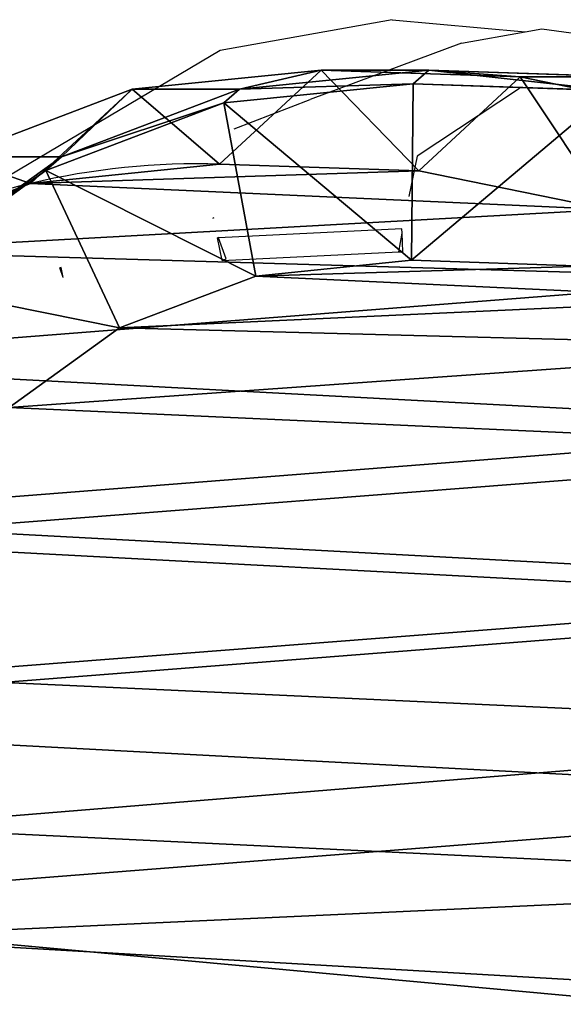
# Model space of a CAD drawing. Units: centimetres. Extents: x -400 to 332, y -272 to 336.
# Drawn here: x 170 to 176, y 106 to 118 of the extents above; entities that cross this region are included whole.
import ezdxf

# ---------------------------------------------------------------- set-up
doc = ezdxf.new("R2010")
doc.units = ezdxf.units.CM
doc.header["$LTSCALE"] = 2.54
doc.layers.get('0').update_dxf_attribs({"true_color": 0xff5454})
doc.layers.add('VP-EQ', color=7, linetype='Continuous', true_color=0x8a3492)

# ---------------------------------------------------------------- blocks, each defined once
blk = doc.blocks.new('R__nica')
at = {"color": 0}
for p, q in [((2.518, 11.813, 55.26), (2.977, 14.046, 55.177)), ((2.518, 11.813, 55.26), (2.977, 14.046, 55.177)), ((2.438, 10.737, 85.62), (2.518, 13.085, 85.618)), ((2.438, 10.737, 85.62), (2.518, 13.085, 85.618)), ((2.518, 11.813, 55.26), (2.518, 13.085, 85.618)), ((2.518, 11.813, 55.26), (2.518, 13.085, 85.618)), ((2.6, 10.554, 90), (2.68, 12.902, 90)), ((2.6, 10.554, 90), (2.68, 12.902, 90)), ((3.624, 10.62, 25.295), (4.082, 12.854, 25.259)), ((3.624, 10.62, 25.295), (4.082, 12.854, 25.259)), ((4.678, 10.534, 92), (4.748, 12.577, 92)), ((4.678, 10.534, 92), (4.748, 12.577, 92)), ((2.438, 9.469, 55.354), (2.518, 11.813, 55.26)), ((2.438, 9.469, 55.354), (2.518, 11.813, 55.26)), ((3.624, 10.62, 25.295), (2.518, 11.813, 55.26)), ((3.624, 10.62, 25.295), (2.518, 11.813, 55.26)), ((2.664, 8.506, 85.615), (2.438, 10.737, 85.62)), ((2.438, 9.469, 55.354), (2.438, 10.737, 85.62)), ((2.438, 9.469, 55.354), (2.438, 10.737, 85.62)), ((2.438, 10.737, 85.62), (2.6, 10.554, 90)), ((2.438, 10.737, 85.62), (2.6, 10.554, 90)), ((2.664, 8.506, 85.615), (2.438, 10.737, 85.62)), ((2.826, 8.322, 90), (2.6, 10.554, 90)), ((2.6, 10.554, 90), (4.678, 10.534, 92)), ((2.826, 8.322, 90), (2.6, 10.554, 90)), ((2.6, 10.554, 90), (4.678, 10.534, 92)), ((3.546, 8.273, 25.34), (3.624, 10.62, 25.295)), ((3.546, 8.273, 25.34), (3.624, 10.62, 25.295)), ((3.624, 10.62), (3.624, 10.62, 25.295)), ((3.624, 10.62), (3.624, 10.62, 25.295)), ((4.678, 10.534, 92), (4.864, 8.7, 92)), ((4.678, 10.534, 92), (4.864, 8.7, 92)), ((2.664, 7.242, 55.449), (2.438, 9.469, 55.354)), ((2.664, 7.242, 55.449), (2.438, 9.469, 55.354)), ((3.546, 8.273, 25.34), (2.438, 9.469, 55.354)), ((3.546, 8.273, 25.34), (2.438, 9.469, 55.354)), ((2.826, 8.322, 90), (4.864, 8.7, 92)), ((2.826, 8.322, 90), (4.864, 8.7, 92)), ((4.864, 8.7, 92), (5.473, 7.095, 92)), ((4.864, 8.7, 92), (5.473, 7.095, 92)), ((2.664, 7.242, 55.449), (2.664, 8.506, 85.615)), ((3.459, 6.409, 85.601), (2.664, 8.506, 85.615)), ((2.664, 7.242, 55.449), (2.664, 8.506, 85.615)), ((2.664, 8.506, 85.615), (2.826, 8.322, 90)), ((3.459, 6.409, 85.601), (2.664, 8.506, 85.615)), ((2.664, 8.506, 85.615), (2.826, 8.322, 90)), ((3.621, 6.225, 90), (2.826, 8.322, 90)), ((3.621, 6.225, 90), (2.826, 8.322, 90)), ((3.774, 6.045, 25.389), (3.546, 8.273, 25.34)), ((3.546, 8.273), (3.546, 8.273, 25.34)), ((3.546, 8.273), (3.546, 8.273, 25.34)), ((3.774, 6.045, 25.389), (3.546, 8.273, 25.34)), ((3.459, 5.15, 55.55), (2.664, 7.242, 55.449)), ((3.774, 6.045, 25.389), (2.664, 7.242, 55.449)), ((3.459, 5.15, 55.55), (2.664, 7.242, 55.449)), ((3.774, 6.045, 25.389), (2.664, 7.242, 55.449)), ((3.621, 6.225, 90), (5.473, 7.095, 92)), ((3.621, 6.225, 90), (5.473, 7.095, 92)), ((5.473, 7.095, 92), (6.411, 5.792, 92)), ((5.473, 7.095, 92), (6.411, 5.792, 92)), ((3.459, 5.15, 55.55), (3.459, 6.409, 85.601)), ((4.769, 4.589, 85.577), (3.459, 6.409, 85.601)), ((3.459, 5.15, 55.55), (3.459, 6.409, 85.601)), ((3.459, 6.409, 85.601), (3.621, 6.225, 90)), ((3.459, 6.409, 85.601), (3.621, 6.225, 90)), ((4.769, 4.589, 85.577), (3.459, 6.409, 85.601)), ((4.932, 4.404, 90), (3.621, 6.225, 90)), ((4.932, 4.404, 90), (3.621, 6.225, 90)), ((4.571, 3.951, 25.445), (3.774, 6.045, 25.389)), ((3.774, 6.045), (3.774, 6.045, 25.389)), ((3.774, 6.045), (3.774, 6.045, 25.389)), ((4.571, 3.951, 25.445), (3.774, 6.045, 25.389))]:
    blk.add_line(p, q, dxfattribs=at)
for start, end in [(178.3322, 193.3322), (178.3322, 193.3322), (193.3322, 208.3322), (193.3322, 208.3322)]:
    blk.add_arc((12.124, 8.024), 8.582, start, end, dxfattribs=at)
mesh = blk.add_polyface(dxfattribs=at)
corners = [(4.864, 8.7, 92), (4.748, 12.577, 92), (4.678, 10.534, 92), (5.136, 14.463, 92), (5.473, 7.095, 92), (5.7, 15.837, 92), (6.411, 5.792, 92), (6.913, 16.924, 92), (7.848, 4.854, 92), (8.539, 17.748, 92), (9.582, 4.285, 92), (10.217, 18.1, 92), (11.355, 4.188, 92), (12.008, 17.809, 92), (12.619, 4.516, 92), (13.762, 17.02, 92), (13.821, 5.268, 92), (15.336, 15.737, 92), (15.014, 6.589, 92), (16.347, 8.242, 92), (16.422, 14.525, 92), (17.123, 9.994, 92), (17.11, 13.17, 92), (17.402, 11.785, 92)]
mesh.append_faces([[corners[k] for k in face] for face in [(0, 1, 2), (22, 21, 23)]], dxfattribs={"vtx0": -1, "color": 0})
mesh.append_faces([[corners[k] for k in face] for face in [(1, 0, 3), (3, 4, 5), (5, 6, 7), (7, 8, 9), (9, 10, 11), (11, 12, 13), (13, 14, 15), (15, 16, 17), (17, 19, 20), (20, 21, 22)]], dxfattribs={"vtx0": -1, "vtx1": -1, "color": 0})
mesh.append_faces([[corners[k] for k in face] for face in [(3, 0, 4), (5, 4, 6), (7, 6, 8), (9, 8, 10), (11, 10, 12), (13, 12, 14), (15, 14, 16), (17, 16, 18), (17, 18, 19), (20, 19, 21)]], dxfattribs={"vtx0": -1, "vtx2": -1, "color": 0})
mesh = blk.add_polyface(dxfattribs=at)
corners = [(3.624, 10.62), (3.774, 6.045), (3.546, 8.273), (4.082, 12.854), (4.571, 3.951), (4.889, 14.824), (5.882, 2.135), (6.636, 16.395), (7.852, 0.854), (8.73, 17.461), (10.086, 0.127), (11.028, 17.948), (12.432, 0.003), (13.445, 17.561), (14.294, 0.491), (15.679, 16.562), (15.99, 1.556), (17.578, 15.019), (17.405, 3.128), (18.936, 5.03), (18.945, 13.499), (19.922, 7.265), (19.872, 11.677), (20.296, 9.678)]
mesh.append_faces([[corners[k] for k in face] for face in [(0, 1, 2), (21, 22, 23)]], dxfattribs={"vtx0": -1, "color": 0})
mesh.append_faces([[corners[k] for k in face] for face in [(1, 3, 4), (4, 5, 6), (6, 7, 8), (8, 9, 10), (10, 11, 12), (12, 13, 14), (14, 15, 16), (16, 17, 18), (18, 17, 19), (19, 20, 21)]], dxfattribs={"vtx0": -1, "vtx1": -1, "color": 0})
mesh.append_faces([[corners[k] for k in face] for face in [(1, 0, 3), (4, 3, 5), (6, 5, 7), (8, 7, 9), (10, 9, 11), (12, 11, 13), (14, 13, 15), (16, 15, 17), (19, 17, 20), (21, 20, 22)]], dxfattribs={"vtx0": -1, "vtx2": -1, "color": 0})
mesh = blk.add_polyface(dxfattribs=at)
corners = [(2.518, 13.085, 85.618), (2.977, 14.046, 55.177), (2.518, 11.813, 55.26), (2.977, 15.321, 85.609)]
mesh.append_faces([[corners[k] for k in face] for face in [(0, 1, 2), (1, 0, 3)]], dxfattribs={"vtx0": -1, "color": 0})
mesh = blk.add_polyface(dxfattribs=at)
corners = [(2.518, 11.813, 55.26), (4.082, 12.854, 25.259), (3.624, 10.62, 25.295), (2.977, 14.046, 55.177)]
mesh.append_faces([[corners[k] for k in face] for face in [(0, 1, 2), (1, 0, 3)]], dxfattribs={"vtx0": -1, "color": 0})
mesh = blk.add_polyface(dxfattribs=at)
corners = [(2.438, 10.737, 85.62), (2.518, 11.813, 55.26), (2.438, 9.469, 55.354), (2.518, 13.085, 85.618)]
mesh.append_faces([[corners[k] for k in face] for face in [(0, 1, 2), (1, 0, 3)]], dxfattribs={"vtx0": -1, "color": 0})
mesh = blk.add_polyface(dxfattribs=at)
corners = [(2.68, 12.902, 90), (2.438, 10.737, 85.62), (2.6, 10.554, 90), (2.518, 13.085, 85.618)]
mesh.append_faces([[corners[k] for k in face] for face in [(0, 1, 2), (1, 0, 3)]], dxfattribs={"vtx0": -1, "color": 0})
mesh = blk.add_polyface(dxfattribs=at)
corners = [(4.678, 10.534, 92), (2.68, 12.902, 90), (2.6, 10.554, 90), (4.748, 12.577, 92)]
mesh.append_faces([[corners[k] for k in face] for face in [(0, 1, 2), (1, 0, 3)]], dxfattribs={"vtx0": -1, "color": 0})
mesh = blk.add_polyface(dxfattribs=at)
corners = [(4.082, 12.854, 25.259), (3.624, 10.62), (3.624, 10.62, 25.295), (4.082, 12.854)]
mesh.append_faces([[corners[k] for k in face] for face in [(0, 1, 2), (1, 0, 3)]], dxfattribs={"vtx0": -1, "color": 0})
mesh = blk.add_polyface(dxfattribs=at)
corners = [(2.438, 9.469, 55.354), (3.624, 10.62, 25.295), (3.546, 8.273, 25.34), (2.518, 11.813, 55.26)]
mesh.append_faces([[corners[k] for k in face] for face in [(0, 1, 2), (1, 0, 3)]], dxfattribs={"vtx0": -1, "color": 0})
mesh = blk.add_polyface(dxfattribs=at)
corners = [(2.664, 8.506, 85.615), (2.438, 9.469, 55.354), (2.664, 7.242, 55.449), (2.438, 10.737, 85.62)]
mesh.append_faces([[corners[k] for k in face] for face in [(0, 1, 2), (1, 0, 3)]], dxfattribs={"vtx0": -1, "color": 0})
mesh = blk.add_polyface(dxfattribs=at)
corners = [(2.6, 10.554, 90), (2.664, 8.506, 85.615), (2.826, 8.322, 90), (2.438, 10.737, 85.62)]
mesh.append_faces([[corners[k] for k in face] for face in [(0, 1, 2), (1, 0, 3)]], dxfattribs={"vtx0": -1, "color": 0})
mesh = blk.add_polyface(dxfattribs=at)
corners = [(2.826, 8.322, 90), (4.678, 10.534, 92), (2.6, 10.554, 90), (4.864, 8.7, 92)]
mesh.append_faces([[corners[k] for k in face] for face in [(0, 1, 2), (1, 0, 3)]], dxfattribs={"vtx0": -1, "color": 0})
mesh = blk.add_polyface(dxfattribs=at)
corners = [(3.624, 10.62, 25.295), (3.546, 8.273), (3.546, 8.273, 25.34), (3.624, 10.62)]
mesh.append_faces([[corners[k] for k in face] for face in [(0, 1, 2), (1, 0, 3)]], dxfattribs={"vtx0": -1, "color": 0})
mesh = blk.add_polyface(dxfattribs=at)
corners = [(2.664, 7.242, 55.449), (3.546, 8.273, 25.34), (3.774, 6.045, 25.389), (2.438, 9.469, 55.354)]
mesh.append_faces([[corners[k] for k in face] for face in [(0, 1, 2), (1, 0, 3)]], dxfattribs={"vtx0": -1, "color": 0})
mesh = blk.add_polyface(dxfattribs=at)
corners = [(3.621, 6.225, 90), (4.864, 8.7, 92), (2.826, 8.322, 90), (5.473, 7.095, 92)]
mesh.append_faces([[corners[k] for k in face] for face in [(0, 1, 2), (1, 0, 3)]], dxfattribs={"vtx0": -1, "color": 0})
mesh = blk.add_polyface(dxfattribs=at)
corners = [(3.459, 6.409, 85.601), (2.664, 7.242, 55.449), (3.459, 5.15, 55.55), (2.664, 8.506, 85.615)]
mesh.append_faces([[corners[k] for k in face] for face in [(0, 1, 2), (1, 0, 3)]], dxfattribs={"vtx0": -1, "color": 0})
mesh = blk.add_polyface(dxfattribs=at)
corners = [(2.826, 8.322, 90), (3.459, 6.409, 85.601), (3.621, 6.225, 90), (2.664, 8.506, 85.615)]
mesh.append_faces([[corners[k] for k in face] for face in [(0, 1, 2), (1, 0, 3)]], dxfattribs={"vtx0": -1, "color": 0})
mesh = blk.add_polyface(dxfattribs=at)
corners = [(3.546, 8.273, 25.34), (3.774, 6.045), (3.774, 6.045, 25.389), (3.546, 8.273)]
mesh.append_faces([[corners[k] for k in face] for face in [(0, 1, 2), (1, 0, 3)]], dxfattribs={"vtx0": -1, "color": 0})
mesh = blk.add_polyface(dxfattribs=at)
corners = [(3.459, 5.15, 55.55), (3.774, 6.045, 25.389), (4.571, 3.951, 25.445), (2.664, 7.242, 55.449)]
mesh.append_faces([[corners[k] for k in face] for face in [(0, 1, 2), (1, 0, 3)]], dxfattribs={"vtx0": -1, "color": 0})
mesh = blk.add_polyface(dxfattribs=at)
corners = [(4.932, 4.404, 90), (5.473, 7.095, 92), (3.621, 6.225, 90), (6.411, 5.792, 92)]
mesh.append_faces([[corners[k] for k in face] for face in [(0, 1, 2), (1, 0, 3)]], dxfattribs={"vtx0": -1, "color": 0})
mesh = blk.add_polyface(dxfattribs=at)
corners = [(4.769, 4.589, 85.577), (4.637, 3.518, 55.638), (4.769, 3.518, 60.018), (3.459, 5.15, 55.55), (3.459, 6.409, 85.601)]
mesh.append_faces([[corners[k] for k in face] for face in [(0, 1, 2), (3, 0, 4)]], dxfattribs={"vtx0": -1, "color": 0})
mesh.append_faces([[corners[k] for k in face] for face in [(1, 0, 3)]], dxfattribs={"vtx0": -1, "vtx1": -1, "color": 0})
mesh = blk.add_polyface(dxfattribs=at)
corners = [(3.621, 6.225, 90), (4.769, 4.589, 85.577), (4.932, 4.404, 90), (3.459, 6.409, 85.601)]
mesh.append_faces([[corners[k] for k in face] for face in [(0, 1, 2), (1, 0, 3)]], dxfattribs={"vtx0": -1, "color": 0})
mesh = blk.add_polyface(dxfattribs=at)
corners = [(3.774, 6.045, 25.389), (4.571, 3.951), (4.571, 3.951, 25.445), (3.774, 6.045)]
mesh.append_faces([[corners[k] for k in face] for face in [(0, 1, 2), (1, 0, 3)]], dxfattribs={"vtx0": -1, "color": 0})
blk = doc.blocks.new('Grupuj_5')
at = {"color": 0}
blk.add_blockref('R__nica', (-2.438, -2.86), dxfattribs=at)
blk = doc.blocks.new('Grupuj_6')
at = {"color": 0}
blk.add_blockref('Grupuj_5', (2.238, -0.081), dxfattribs=at)
blk = doc.blocks.new('Grupuj_4')
at = {"color": 0, "rotation": 270}
blk.add_blockref('Grupuj_6', (350.65, 238.74), dxfattribs=at)
blk = doc.blocks.new('Grupuj_7')
at = {"color": 253, "true_color": 0xcab79a}
blk.add_blockref('Grupuj_4', (0, 1.9), dxfattribs=at)
blk = doc.blocks.new('rb2323')
at = {"layer": 'VP-EQ', "color": 0}
for p, q in [((180.055, 135.334), (178.028, 134.973)), ((180.055, 135.334), (181.622, 135.192)), ((180.872, 135.056), (181.622, 135.192)), ((181.622, 135.192), (181.817, 135.227)), ((181.817, 135.227), (184.266, 134.883)), ((178.028, 134.973), (175.42, 133.426)), ((180.872, 135.056), (179.088, 134.395)), ((181.555, 134.522), (180.349, 133.728)), ((178.194, 134.048), (179.088, 134.395)), ((180.349, 133.728), (180.252, 133.252)), ((177.955, 133), (177.938, 132.994)), ((180.17, 132.872), (178.01, 132.766)), ((180.172, 132.82), (180.17, 132.872)), ((178.009, 132.77), (177.998, 132.766)), ((178.01, 132.766), (177.998, 132.766)), ((178.053, 132.498), (177.998, 132.766)), ((178.01, 132.766), (178.009, 132.77)), ((178.1, 132.517), (178.01, 132.766)), ((180.133, 132.6), (180.172, 132.82)), ((180.179, 132.602), (180.172, 132.82)), ((178.053, 132.498), (180.133, 132.6)), ((180.133, 132.6), (180.179, 132.602)), ((176.157, 132.417), (176.142, 132.412)), ((176.181, 132.297), (176.142, 132.412)), ((176.181, 132.297), (176.157, 132.417)), ((178.053, 132.498), (178.1, 132.517))]:
    blk.add_line(p, q, dxfattribs=at)
blk = doc.blocks.new('rb2323 2d')
at = {"layer": 'VP-EQ', "color": 0}
blk.add_blockref('rb2323', (0, 0), dxfattribs=at)

msp = doc.modelspace()

# ---------------------------------------------------------------- block references
at = {"color": 0}
msp.add_blockref('Grupuj_7', (-184.087, -121.227), dxfattribs=at)
at = {"layer": 'VP-EQ', "color": 0}
msp.add_blockref('rb2323 2d', (-6.128, -17.566), dxfattribs=at)

doc.saveas('drawing.dxf')
